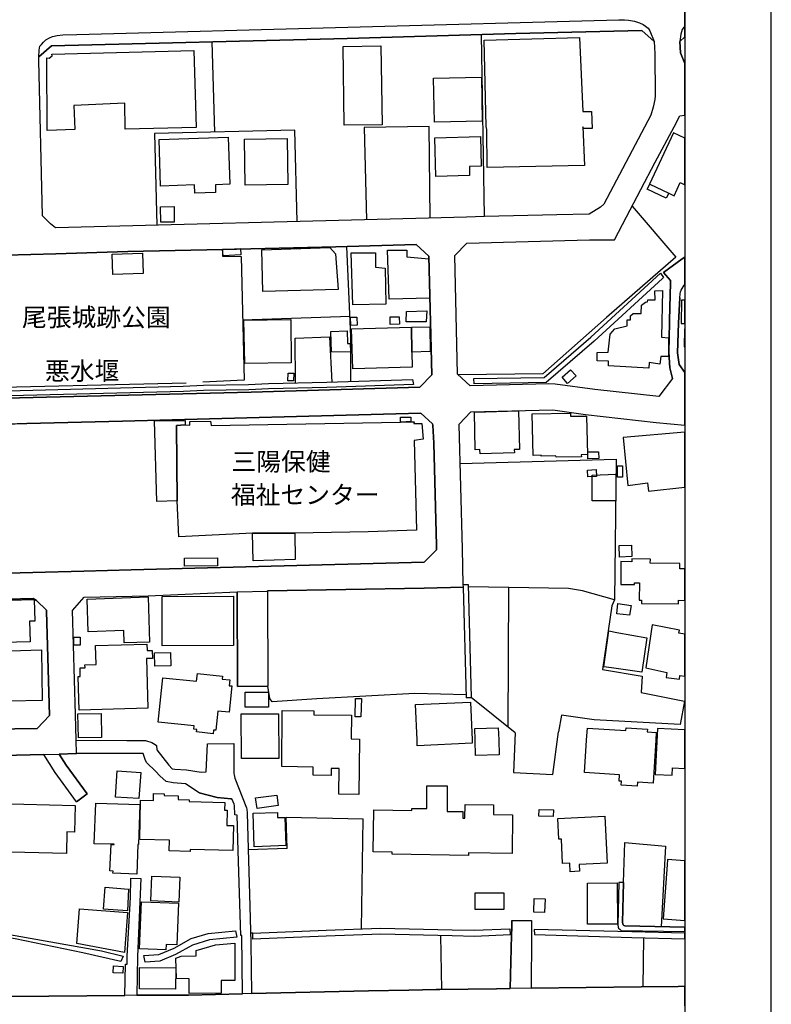
# Model space of a CAD drawing. Extents: x -10 to 410, y -24 to 273.
# Drawn here: x 323 to 410, y 95 to 208 of the extents above; entities that cross this region are included whole.
import ezdxf

# ---------------------------------------------------------------- set-up
doc = ezdxf.new("R2010")
doc.units = 0
for name, color, linetype in [('01_CYUKI_PNT', 2, 'Continuous'), ('05_DM_LINE', 7, 'Continuous'), ('06_HOUSE_POLY', 160, 'Continuous'), ('07_HODO_POLY', 1, 'Continuous'), ('08_ROAD_LINE', 3, 'Continuous'), ('09_ROAD_POLY', 5, 'Continuous'), ('13_KASEN_POLY', 253, 'Continuous'), ('印刷レイアウト', 1, 'Continuous'), ('印刷用フレーム', 1, 'Continuous'), ('背景', 3, 'Continuous')]:
    doc.layers.add(name, color=color, linetype=linetype)
doc.styles.add('STD', font='txt')

msp = doc.modelspace()

# ---------------------------------------------------------------- linework, layer by layer
at = {"layer": '05_DM_LINE', "color": 253}
for p, q in [((345.342917, 195.4084), (345.027346, 205.838082)), ((362.578385, 195.951347), (362.862261, 185.287226)), ((360.96298, 174.111509), (348.54789, 173.681733)), ((323.592996, 161.732591), (334.657265, 162.025597)), ((379.302946, 142.795074), (374.612448, 142.873277)), ((379.227843, 126.646705), (379.302946, 142.795074)), ((380.042952, 125.982663), (374.977629, 130.095935)), ((385.397664, 128.041108), (385.043164, 126.115299)), ((380.042952, 125.982663), (379.852783, 121.419979)), ((362.293132, 103.353554), (362.467798, 116.056654)), ((353.687627, 112.630851), (349.187644, 112.466865)), ((392.562774, 108.701375), (392.74812, 113.345709)), ((349.713021, 102.845747), (349.462907, 102.845747)), ((371.562505, 96.337961), (371.472933, 102.57634)), ((394.887869, 102.322437), (394.817589, 96.646642))]:
    msp.add_line(p, q, dxfattribs=at)
for points in [[(384.867464, 185.8536), (376.512763, 185.646549), (376.173077, 206.681786)], [(396.10261, 205.861509), (396.177713, 204.498112), (396.25316, 199.58799), (396.20803, 199.158386), (396.007869, 198.283332)], [(370.217885, 185.482563), (370.102818, 196.072442), (362.578385, 195.951347)], [(354.833122, 185.080176), (354.597822, 195.630953), (338.352818, 195.23649), (338.632905, 184.662286)], [(393.578388, 186.865424), (398.617185, 180.955191), (390.628008, 173.970776), (383.248269, 167.478666), (373.498305, 167.345858)], [(361.043251, 166.603612), (361.067367, 171.787275), (360.5978, 182.185607)], [(342.008065, 166.416199), (315.802946, 165.771621), (314.937538, 165.861538), (314.587861, 179.560788), (315.987603, 181.056821), (321.177984, 181.193419), (326.967811, 181.357578), (335.277382, 181.60373), (346.203158, 181.84592), (346.237609, 181.060783), (348.362543, 181.052859), (348.7229, 166.763809), (343.957989, 166.513867)], [(354.668102, 166.427912), (354.617459, 171.587976), (358.592754, 171.748173), (358.857682, 166.525581)], [(335.663232, 144.818551), (330.177951, 144.670067), (324.297862, 144.513832), (316.932593, 144.322457), (315.462915, 145.685681), (315.427775, 145.802814), (315.123229, 157.431734), (315.112549, 160.115464), (316.477496, 161.541216), (319.572569, 161.627171)], [(373.682617, 157.123226), (391.742497, 157.631033), (391.538203, 141.365359)], [(391.682897, 152.818579), (388.962994, 152.795152), (388.947491, 155.752078), (391.72286, 155.888848)], [(391.538203, 141.365359), (387.833002, 142.408362), (386.208295, 142.685692), (379.302946, 142.795074)], [(391.538203, 141.365359), (391.227799, 140.662215), (390.163265, 133.326401), (394.727672, 132.53334), (394.628109, 130.646634), (399.637967, 129.638771)], [(374.402642, 130.408405), (368.462953, 130.53329), (357.11722, 129.935738), (351.95819, 129.576242), (351.703252, 129.947451), (351.447282, 131.377166)], [(399.637967, 129.638771), (399.128092, 126.951252), (389.182791, 127.490409), (385.397664, 128.041108)], [(379.852783, 121.419979), (384.423047, 121.197426), (385.043164, 126.115299)], [(353.687627, 112.630851), (353.588064, 116.256125), (362.467798, 116.056654)], [(392.74812, 113.345709), (397.447575, 112.908526), (396.932878, 103.595744)]]:
    msp.add_lwpolyline(points, dxfattribs=at)
at = {"layer": '06_HOUSE_POLY', "color": 255}
for points in [[(376.829367, 191.306841), (376.7646, 195.716908), (376.70431, 196.072442), (376.484513, 206.048922), (387.484359, 206.349851), (387.85953, 197.798952), (388.894781, 197.787238), (388.939567, 195.841965), (387.969773, 195.814577), (387.864353, 196.029378), (388.069336, 191.556783), (376.829367, 191.306841)], [(325.949441, 195.595813), (325.924981, 204.002018), (326.179918, 203.947413), (326.514781, 204.209068), (326.494111, 204.404405), (342.918948, 204.849856), (343.179742, 195.939634), (334.984549, 195.740335), (334.929772, 198.752037), (329.029357, 198.474707), (329.1396, 195.709157), (325.949441, 195.595813)], [(360.289119, 196.201289), (360.164062, 205.298924), (364.539334, 205.365415), (364.664046, 196.259855), (360.289119, 196.201289)], [(370.724658, 196.560612), (370.614415, 201.650568), (376.144482, 201.76374), (376.249213, 196.673956), (370.724658, 196.560612)], [(343.029536, 188.353706), (342.999219, 189.306791), (339.069398, 189.181734), (338.894732, 194.549021), (346.894588, 194.810676), (347.069599, 189.388784), (345.399417, 189.33418), (345.429734, 188.435699), (343.029536, 188.353706)], [(348.844857, 189.279403), (348.769754, 194.599836), (353.694518, 194.674078), (353.774444, 189.357606), (348.844857, 189.279403)], [(370.878998, 190.298979), (370.753942, 194.756071), (376.034239, 194.900593), (376.128979, 191.467038), (374.759899, 191.431726), (374.789182, 190.412322), (370.878998, 190.298979)], [(395.584123, 189.400498), (395.604449, 189.388784), (397.800008, 188.361457), (398.429772, 188.064662), (399.134983, 189.572408), (399.647268, 189.328668), (399.647268, 194.717141), (398.359492, 195.322445)], [(395.604449, 189.388784), (397.800008, 188.361457), (397.5244, 187.775618), (395.329186, 188.806736), (395.604449, 189.388784)], [(339.079389, 184.990431), (339.054929, 186.775507), (340.619347, 186.795144), (340.639673, 185.009896), (339.079389, 184.990431)], [(350.885042, 177.006078), (350.759985, 181.822493), (358.628928, 182.072435), (359.284185, 181.36154), (359.599756, 177.236555), (350.885042, 177.006078)], [(333.554834, 178.970816), (333.484554, 181.306763), (336.9641, 181.412183), (337.03438, 179.076408), (333.554834, 178.970816)], [(346.279294, 181.107636), (346.239331, 181.84971), (348.309833, 181.967015), (348.349797, 181.220808), (346.279294, 181.107636)], [(361.289231, 175.447344), (361.07908, 181.46696), (363.89958, 181.470921), (363.919217, 179.791093), (365.01958, 179.689635), (365.089171, 175.537261), (361.289231, 175.447344)], [(365.469854, 176.099845), (365.298977, 181.759965), (367.529332, 181.763755), (367.539323, 180.990331), (370.059755, 180.763816), (370.179644, 176.205265), (365.469854, 176.099845)], [(395.514876, 168.119282), (390.844705, 168.412287), (390.834025, 168.931807), (389.519721, 168.966947), (389.549004, 169.935708), (390.804742, 169.970848), (391.019716, 172.060643), (391.559562, 172.666119), (392.979631, 173.021653), (392.989277, 173.732548), (393.378917, 173.73651), (393.369271, 174.170075), (393.704134, 174.435692), (394.629142, 174.447405), (394.659459, 175.416166), (395.134882, 175.763776), (395.344689, 175.791165), (395.394642, 176.041106), (396.234557, 176.037317), (396.20424, 177.076358), (397.074471, 177.095822), (396.963883, 171.697358), (397.769691, 171.638791), (397.759012, 169.486468), (396.874311, 169.474755), (396.789217, 168.5997), (395.54416, 168.80675), (395.514876, 168.119282)], [(399.229723, 173.298983), (399.647268, 173.302945), (399.647268, 175.988224), (399.264863, 175.98254)], [(365.604557, 173.197352), (365.584231, 174.04898), (366.649455, 174.080158), (366.669092, 173.220779), (365.604557, 173.197352)], [(369.754175, 173.506033), (367.469732, 173.506033), (367.474555, 174.666169), (369.834101, 174.763837), (369.754175, 173.506033)], [(348.804894, 168.662229), (348.689483, 173.67002), (354.128944, 173.755975), (354.159261, 168.752146), (348.804894, 168.662229)], [(361.039117, 173.064544), (361.014657, 174.01384), (361.739505, 174.041229), (361.769477, 173.084181), (361.039117, 173.064544)], [(358.804972, 169.982562), (358.759842, 172.388789), (360.649476, 172.431852), (360.684616, 170.982501), (360.994331, 170.986462), (361.014657, 170.025453), (358.804972, 169.982562)], [(368.069523, 172.881093), (368.1243, 170.002026), (368.15944, 168.256052), (361.284408, 168.056753), (361.13489, 172.697469), (368.069523, 172.881093)], [(368.1243, 170.002026), (368.069523, 172.881093), (370.184812, 172.920022), (370.239244, 170.041128), (368.1243, 170.002026)], [(399.574232, 170.595789), (399.647268, 170.594066), (399.647268, 172.665602), (399.629009, 172.666119)], [(354.444515, 166.654427), (353.784435, 166.66614), (353.794081, 167.572373), (354.454161, 167.564621), (354.444515, 166.654427)], [(386.119412, 166.381059), (385.489304, 167.095916), (386.459098, 167.951333), (387.088862, 167.236476), (386.119412, 166.381059)], [(376.024593, 158.252184), (375.968783, 158.724851), (375.418945, 158.705214), (375.35969, 163.060676), (380.43466, 163.185733), (380.544214, 158.744316), (379.949246, 158.732602), (379.959237, 158.361393), (376.024593, 158.252184)], [(384.774447, 157.841873), (384.769623, 158.013783), (383.049143, 157.970892), (383.049143, 158.080273), (382.114488, 158.060636), (382.014925, 162.841912), (386.434638, 162.931829), (386.439461, 162.599722), (388.279487, 162.584047), (388.399376, 158.150553), (387.699333, 158.134878), (387.704156, 157.89665), (384.774447, 157.841873)], [(340.979704, 152.806866), (338.639795, 152.732624), (338.344895, 162.03731), (341.914014, 162.099839), (341.924004, 161.580146), (340.909424, 161.502115), (340.979704, 152.806866)], [(366.809652, 161.912253), (367.442516, 161.923966), (368.378893, 161.939642), (368.33893, 161.72484), (369.279441, 161.732591), (369.434814, 159.920127), (368.39474, 159.775605), (368.639686, 149.416203), (363.074479, 149.209153), (354.584041, 149.076344), (349.674091, 149.076344), (341.174007, 148.65053), (340.979704, 152.806866), (340.909424, 161.502115), (341.924004, 161.580146), (342.439735, 161.545006), (342.434568, 161.974782), (344.844756, 161.994246), (344.89471, 161.521579), (366.809652, 161.912253)], [(366.809652, 161.912253), (366.804829, 162.466914), (367.99442, 162.486551), (368.004066, 161.93568), (367.442516, 161.923966), (366.809652, 161.912253)], [(393.08884, 154.591942), (395.344, 154.884947), (395.449419, 153.939613), (399.647268, 154.370422), (399.647268, 160.755218), (392.548994, 160.127177)], [(388.439684, 157.65446), (388.439684, 158.459062), (389.694387, 158.45131), (389.724704, 157.697351), (388.439684, 157.65446)], [(388.458976, 155.560703), (388.419013, 156.365305), (389.423947, 156.41612), (389.463911, 155.611518), (388.458976, 155.560703)], [(391.883746, 155.525563), (391.874099, 156.841934), (392.4639, 156.845896), (392.468723, 155.529525), (391.883746, 155.525563)], [(354.584041, 149.076344), (354.624004, 146.013826), (349.758841, 145.88877), (349.674091, 149.076344), (354.584041, 149.076344)], [(392.114567, 146.306832), (392.05979, 147.630954), (393.494328, 147.689521), (393.543937, 146.361437), (392.114567, 146.306832)], [(341.824441, 145.263829), (341.81445, 146.19745), (345.624037, 146.23259), (345.634028, 145.298969), (341.824441, 145.263829)], [(399.099843, 145.556835), (395.67404, 145.611439), (395.68472, 146.076355), (393.549105, 146.111495), (393.543937, 145.759923), (392.264773, 145.779388), (392.24927, 143.130971), (393.864331, 143.127181), (393.864331, 143.330269), (394.409345, 143.330269), (394.389708, 141.310754), (394.649468, 141.310754), (394.649468, 140.931794), (398.944469, 140.904405), (398.944469, 141.310754), (399.647268, 141.300764), (399.647268, 144.946191), (399.088818, 144.955149)], [(319.213935, 136.404422), (319.173972, 137.98262), (318.793978, 137.970907), (312.92388, 137.814671), (312.833963, 141.099742), (324.45427, 141.404461), (324.519727, 138.912279), (323.914079, 138.896604), (323.979536, 136.529479), (319.213935, 136.404422)], [(334.854669, 136.384957), (334.803681, 137.806748), (330.689548, 137.666188), (330.564491, 141.459066), (337.619358, 141.697466), (337.794024, 136.482625), (334.854669, 136.384957)], [(339.244409, 136.056812), (339.234418, 141.756033), (347.479565, 141.77946), (347.494379, 136.076276), (339.244409, 136.056812)], [(393.284177, 139.599748), (391.809676, 139.755983), (391.934733, 140.947469), (393.479514, 140.720782), (393.284177, 139.599748)], [(394.684608, 132.994294), (391.199205, 133.502101), (390.303825, 133.634909), (390.894659, 137.77557), (391.794173, 137.607621), (395.284399, 136.990432), (394.684608, 132.994294)], [(399.034386, 137.865314), (395.904517, 138.459077), (395.164166, 133.502101), (397.584001, 132.986542), (397.504074, 132.384856), (399.034386, 132.205195), (399.093986, 132.63497), (399.647268, 132.560556), (399.647268, 137.380417), (398.974786, 137.521666)], [(329.03418, 136.127091), (329.024533, 137.045037), (329.769708, 137.048999), (329.779354, 136.134843), (329.03418, 136.127091)], [(319.699349, 127.787204), (316.88884, 130.396692), (319.209112, 132.814632), (319.178795, 135.384846), (325.284193, 135.595858), (325.369287, 129.736439), (321.553844, 129.673911), (319.699349, 127.787204)], [(329.644651, 128.63108), (329.534408, 132.494238), (329.784177, 132.502162), (329.759028, 133.509852), (330.329191, 133.525528), (330.324368, 133.869348), (331.599742, 133.896564), (331.549099, 136.0842), (337.484654, 136.22476), (337.503947, 135.494227), (338.099604, 135.513864), (338.124064, 134.595919), (337.428844, 134.576282), (337.589041, 128.849672), (329.644651, 128.63108)], [(338.399672, 133.716903), (338.369355, 135.259961), (340.19939, 135.291139), (340.229706, 133.752043), (338.399672, 133.716903)], [(345.15447, 125.900498), (343.229696, 126.095835), (343.258979, 126.384878), (342.918948, 126.420018), (342.959256, 126.791227), (338.789312, 127.220831), (339.319512, 132.35764), (343.224873, 131.955253), (343.319613, 132.861485), (346.213837, 132.560729), (346.178697, 132.216908), (347.074422, 132.11924), (347.004142, 131.447446), (347.294219, 131.420058), (346.979682, 128.369253), (345.689494, 128.502062), (345.46384, 126.295133), (345.199257, 126.326312), (345.15447, 125.900498)], [(351.548912, 128.959226), (348.834177, 128.959226), (348.834177, 130.681774), (351.548912, 130.681774), (351.548912, 128.959226)], [(362.224919, 127.841981), (361.544168, 127.857484), (361.599634, 129.966916), (362.279351, 129.951413), (362.224919, 127.841981)], [(361.984451, 118.885078), (359.673825, 118.912294), (359.708965, 121.869219), (358.774655, 121.880933), (358.769488, 121.064445), (356.694507, 121.092006), (356.704153, 122.044919), (353.06441, 122.091772), (353.134001, 128.584055), (356.76961, 128.545125), (356.763753, 128.072458), (361.13868, 128.021643), (361.109397, 125.287271), (362.053697, 125.275557), (361.984451, 118.885078)], [(368.73925, 124.513847), (368.709277, 125.162214), (368.709277, 125.181851), (368.519797, 129.259983), (374.879099, 129.549026), (375.074436, 125.181851), (375.079259, 125.162214), (375.093728, 124.806852), (368.73925, 124.513847)], [(329.564724, 125.412328), (329.504091, 128.189591), (332.178863, 128.244368), (332.234673, 125.466933), (329.564724, 125.412328)], [(348.409397, 123.021604), (348.37908, 128.18184), (352.704053, 128.205267), (352.73437, 123.04882), (348.409397, 123.021604)], [(375.479579, 123.380927), (375.428936, 125.162214), (375.428936, 125.181851), (375.388628, 126.513897), (378.084071, 126.59589), (378.144705, 125.181851), (378.144705, 125.162214), (378.209128, 123.470844), (375.479579, 123.380927)], [(394.159231, 119.842125), (392.314727, 119.966838), (392.34401, 120.416078), (392.079427, 120.431925), (392.124213, 121.150572), (388.064513, 121.416189), (388.309804, 125.162214), (388.309804, 125.181851), (388.399376, 126.549037), (392.843894, 126.259993), (392.86422, 126.584177), (395.334009, 126.420018), (395.309549, 126.11151), (396.359614, 126.04502), (396.303803, 125.181851), (396.303803, 125.162214), (395.989266, 120.185601), (394.189548, 120.306868), (394.159231, 119.842125)], [(396.249026, 121.201215), (398.208941, 121.107509), (398.249249, 121.951213), (399.647268, 121.881966), (399.647268, 126.327001), (396.513954, 126.482547)], [(336.548966, 118.396563), (333.848701, 118.583976), (334.05954, 121.61945), (336.76394, 121.424113), (336.548966, 118.396563)], [(374.638976, 111.826421), (365.814708, 111.986618), (365.819531, 112.197458), (363.633963, 112.236388), (363.713889, 117.111542), (368.109486, 117.037128), (368.114309, 117.255892), (369.824455, 117.244179), (369.834101, 119.888978), (372.194336, 119.877265), (372.178833, 116.912416), (373.989231, 116.900703), (373.984408, 116.134858), (374.248991, 116.134858), (374.254159, 117.705132), (377.559728, 117.689629), (377.553871, 116.548958), (379.73944, 116.541035), (379.718769, 112.056898), (374.644488, 112.138892), (374.638976, 111.826421)], [(342.494168, 112.291165), (340.074333, 112.349731), (340.10465, 113.592033), (336.649563, 113.674026), (336.758773, 118.20915), (338.229484, 118.17022), (338.249121, 118.986363), (339.479709, 118.955358), (339.473853, 118.755887), (341.088913, 118.720747), (341.079267, 118.299067), (342.364288, 118.271506), (342.359465, 118.060666), (346.484622, 117.955246), (346.459128, 117.056765), (346.774699, 117.048842), (346.739214, 115.306657), (347.479565, 115.287364), (347.418932, 112.404508), (342.498991, 112.525431), (342.494168, 112.291165)], [(350.209115, 117.271739), (350.044095, 118.470977), (352.489423, 118.79895), (352.64962, 117.595923), (350.209115, 117.271739)], [(328.178762, 112.041051), (320.119306, 112.244312), (320.258832, 117.822266), (329.194377, 117.595923), (329.11445, 114.537367), (328.239396, 114.55666), (328.178762, 112.041051)], [(336.30402, 109.666002), (333.558624, 109.779346), (333.569303, 110.021536), (333.1993, 110.041173), (333.36432, 113.111442), (333.699528, 113.091805), (333.699528, 113.138658), (331.404405, 113.181722), (331.584239, 117.888756), (336.674023, 117.701343), (336.50418, 113.091805), (336.449403, 113.091805), (336.30402, 109.666002)], [(349.888721, 112.810685), (349.779511, 116.709155), (352.584163, 116.810786), (352.564526, 116.232699), (353.434757, 116.216851), (353.54879, 112.994309), (352.704053, 112.931953), (349.888721, 112.810685)], [(384.43476, 116.314692), (382.794206, 116.377048), (382.824523, 117.138759), (384.464044, 117.083982), (384.43476, 116.314692)], [(386.409489, 109.947466), (386.359535, 110.951367), (385.534435, 110.912438), (385.394564, 113.724669), (385.114478, 113.709166), (384.999067, 116.099718), (390.424059, 116.365335), (390.689676, 110.939654), (387.454042, 110.787381), (387.49435, 110.002243), (386.409489, 109.947466)], [(397.614317, 110.75603), (397.629131, 110.75603), (397.15922, 104.510072), (399.647268, 104.32197), (399.647268, 111.220429), (397.664271, 111.369257)], [(341.18951, 106.451383), (337.954221, 106.572306), (338.064464, 109.43587), (341.299064, 109.310813), (341.18951, 106.451383)], [(335.234663, 105.416132), (332.47962, 105.611469), (332.654286, 108.150505), (335.359375, 107.951378), (335.234663, 105.416132)], [(388.399376, 103.877208), (388.394553, 108.646598), (391.834136, 108.650388), (391.864453, 103.880998), (388.399376, 103.877208)], [(378.729682, 105.591832), (375.418945, 105.591832), (375.418945, 107.505927), (378.734505, 107.505927), (378.729682, 105.591832)], [(339.674013, 100.919938), (336.628893, 101.041206), (336.843867, 106.482734), (341.138867, 106.310824), (340.944564, 101.502159), (339.699506, 101.556936), (339.674013, 100.919938)], [(383.459109, 105.244222), (382.194415, 105.287286), (382.244368, 106.85756), (383.509063, 106.814497), (383.459109, 105.244222)], [(334.904278, 100.615392), (329.399704, 101.67407), (329.689437, 105.654533), (335.223638, 105.255935), (334.904278, 100.615392)], [(342.379102, 95.896644), (342.374278, 97.56476), (340.888753, 97.615403), (340.808827, 99.967025), (341.454093, 100.205081), (343.173885, 100.232642), (343.164239, 100.834155), (345.419054, 101.494236), (347.659399, 101.689572), (347.664223, 97.396639), (346.069488, 97.365289), (346.064665, 95.923861), (342.379102, 95.896644)], [(334.708941, 98.232419), (333.56448, 98.287196), (333.604443, 99.064754), (334.749249, 99.006188), (334.708941, 98.232419)], [(340.794013, 96.381025), (336.614423, 96.435802), (336.643707, 98.88871), (340.829153, 98.841857), (340.794013, 96.381025)]]:
    msp.add_lwpolyline(points, close=True, dxfattribs=at)
at = {"layer": '07_HODO_POLY', "color": 253}
for points in [[(395.442529, 207.400605), (395.627875, 207.115351), (396.10261, 205.861509), (394.703212, 207.162204), (380.147683, 206.795129), (360.63294, 206.232545), (326.453114, 205.361453), (325.003073, 204.10761), (325.032357, 204.873283), (325.05785, 205.095836), (325.123307, 205.326313), (325.29315, 205.545076), (325.517771, 205.795018), (325.817494, 206.056845), (326.212991, 206.302825), (326.572314, 206.466984), (327.123185, 206.580328), (327.772586, 206.650608), (329.392814, 206.677824), (392.022583, 208.396582), (392.687486, 208.377117), (393.157397, 208.330264), (393.847795, 208.21692), (394.423126, 208.04501), (394.867198, 207.838132), (395.123169, 207.666222), (395.442529, 207.400605)], [(399.362359, 207.271586), (399.27761, 207.013893), (399.203196, 206.720888), (399.088129, 205.877184), (399.647268, 206.420648), (399.647268, 207.583712), (399.522556, 207.466923)]]:
    msp.add_lwpolyline(points, close=True, dxfattribs=at)
at = {"layer": '08_ROAD_LINE', "color": 253}
for p, q in [((384.867464, 185.8536), (376.512763, 185.646549)), ((399.027496, 168.572484), (399.647268, 167.649543)), ((323.592996, 161.732591), (319.572569, 161.627171)), ((334.657265, 162.025597), (323.592996, 161.732591)), ((335.663232, 144.818551), (369.527488, 145.71307)), ((347.907446, 142.302942), (347.947409, 131.361491)), ((351.407319, 142.388897), (351.447282, 131.377166)), ((374.413322, 130.060623), (374.097751, 142.810749)), ((347.947409, 131.361491), (351.447282, 131.377166)), ((374.413322, 130.060623), (374.977629, 130.095935)), ((344.477509, 124.740362), (347.538132, 124.771712)), ((329.322534, 123.603825), (327.332992, 123.552837)), ((329.34286, 118.03345), (330.578271, 118.943644)), ((335.623269, 109.217106), (336.782199, 109.169908)), ((392.562774, 108.701375), (392.022583, 108.705165)), ((379.652623, 104.318525), (381.947401, 104.303022)), ((336.322279, 95.697518), (342.288151, 95.705097))]:
    msp.add_line(p, q, dxfattribs=at)
for points in [[(360.63294, 206.232545), (380.147683, 206.795129), (394.703212, 207.162204), (396.10261, 205.861509)], [(325.003073, 204.10761), (326.453114, 205.361453), (360.63294, 206.232545)], [(399.647268, 206.420648), (399.088129, 205.877184), (399.177702, 204.576316), (399.647268, 203.322645)], [(396.10261, 205.861509), (396.177713, 204.498112), (396.25316, 199.58799), (396.20803, 199.158386), (396.007869, 198.283332)], [(325.423031, 185.736466), (324.99825, 203.681797), (325.003073, 204.10761)], [(396.007869, 198.283332), (395.748109, 197.381061), (390.302791, 187.076264), (389.922797, 186.752081), (388.617451, 185.943517), (384.867464, 185.8536)], [(398.222721, 166.931757), (396.677941, 164.845924), (389.262717, 165.666201), (384.692453, 166.28718), (383.937633, 166.31853), (374.842925, 166.088053), (373.402531, 167.431813), (373.092817, 181.142776), (374.482568, 182.591956), (388.652591, 182.943528), (391.543026, 182.978668), (392.927954, 185.623123), (396.23249, 191.935744), (398.418058, 196.013875), (399.083306, 197.291144), (399.647268, 197.366075)], [(376.512763, 185.646549), (374.413322, 185.591945), (368.557693, 185.43571), (326.913379, 184.357567), (326.352517, 184.806807), (325.423031, 185.736466)], [(370.402542, 167.380998), (370.088005, 181.087999), (368.61247, 182.43572), (359.307612, 182.146677), (346.203158, 181.84592)], [(346.203158, 181.84592), (335.277382, 181.60373), (326.967811, 181.357578), (321.177984, 181.193419), (315.987603, 181.056821), (314.587861, 179.560788), (314.937538, 165.861538)], [(397.937467, 175.396701), (397.977775, 176.318437), (398.008092, 178.263882), (397.197461, 179.177866), (399.352713, 180.756064), (399.647268, 180.976895)], [(399.083306, 176.248157), (399.123269, 176.713072), (399.177702, 176.947339), (399.253149, 177.130962), (399.337899, 177.32251), (399.453309, 177.517674), (399.57251, 177.716973), (399.647268, 177.819982)], [(398.222721, 166.931757), (397.937467, 168.162345), (397.802764, 169.998237), (397.907495, 173.380976), (397.937467, 175.396701)], [(399.083306, 176.248157), (398.917942, 173.330161), (398.833192, 169.896606), (399.027496, 168.572484)], [(314.937538, 165.861538), (316.397569, 164.541206), (349.517684, 165.373196), (369.032427, 165.955245), (370.402542, 167.380998)], [(309.293094, 126.263783), (324.782243, 126.486509), (326.222637, 128.002178), (325.867448, 140.068453), (325.86228, 140.15837), (324.722643, 141.275614), (324.347816, 141.513843), (316.93776, 141.310754), (312.557666, 141.170022), (312.41814, 145.670006), (312.107392, 160.017795), (311.98268, 163.185733), (311.937549, 165.568533)], [(369.527488, 145.71307), (370.947211, 147.138822), (370.947211, 147.662305), (370.657479, 159.451249), (370.552748, 161.55293), (370.477645, 161.69349), (369.133024, 162.951294), (334.657265, 162.025597)], [(374.027471, 143.142684), (373.953402, 147.252166), (373.562728, 161.58807), (373.583054, 161.65835), (374.918028, 163.092026), (384.397553, 163.302866), (388.18268, 162.76767), (396.3479, 161.861438), (399.647268, 161.533809)], [(319.572569, 161.627171), (316.477496, 161.541216), (315.112549, 160.115464), (315.123229, 157.431734), (315.427775, 145.802814), (315.462915, 145.685681), (316.932593, 144.322457), (324.297862, 144.513832), (330.177951, 144.670067), (335.663232, 144.818551)], [(329.312543, 125.170138), (329.217803, 128.107598), (328.867437, 140.115306), (330.227561, 141.670078), (337.612467, 141.830275), (347.907446, 142.302942)], [(374.097751, 142.810749), (369.547814, 142.713081), (351.407319, 142.388897)], [(374.027471, 143.142684), (374.602802, 143.146646), (374.977629, 130.095935)], [(329.312543, 125.170138), (335.177818, 125.131036), (336.998207, 125.115361), (337.32239, 125.123112), (338.062741, 124.888845), (338.453415, 124.670082), (338.583295, 124.521598), (338.617402, 124.045142), (340.027479, 122.275396), (340.407473, 121.845793), (340.727523, 121.783436), (342.043205, 121.705233), (343.757829, 121.451329)], [(343.757829, 121.451329), (344.328337, 121.501972), (344.477509, 124.740362)], [(347.538132, 124.771712), (347.542955, 121.283209), (347.557769, 121.127146), (347.647686, 120.751975), (348.998164, 117.337885), (349.038127, 117.181822), (349.072233, 116.717079), (349.222784, 111.228697), (349.328204, 107.365367), (349.498047, 101.728502), (349.572461, 95.861504)], [(325.552911, 123.505984), (309.682734, 123.091884), (308.282303, 121.767589), (308.277479, 121.685596), (308.57238, 105.662112)], [(329.34286, 118.03345), (326.867215, 121.396552), (325.552911, 123.505984)], [(330.578271, 118.943644), (328.137766, 122.263683), (327.332992, 123.552837)], [(343.53252, 119.072491), (341.958111, 120.123245), (340.53253, 120.232454), (339.708119, 120.392651), (338.987405, 121.013802), (338.507848, 121.533322), (337.422987, 122.587866), (337.282427, 122.916184), (337.13291, 123.365424), (337.042993, 123.607614), (335.172995, 123.615538), (329.322534, 123.603825)], [(343.53252, 119.072491), (345.623003, 118.52541), (347.237375, 118.38106), (347.337972, 118.306646)], [(348.54789, 95.838078), (348.46314, 102.58013), (348.342906, 102.58013), (348.027336, 112.357655), (347.913303, 116.498315), (347.657332, 116.517608), (347.602555, 117.587999), (347.562592, 117.748196), (347.472675, 118.025526), (347.337972, 118.306646)], [(334.918058, 95.650665), (334.992472, 99.287307), (335.192632, 99.283518), (335.217782, 100.193368), (335.597776, 106.955401), (335.623269, 109.217106)], [(336.782199, 109.169908), (336.382913, 100.142725), (336.322279, 95.697518)], [(392.022583, 108.705165), (391.902349, 103.806928), (391.942657, 103.560604), (392.002946, 103.443471), (392.187603, 103.263981), (392.262706, 103.185777), (392.297846, 103.16993), (399.647268, 103.036949)], [(392.562774, 108.701375), (392.45322, 104.076335), (392.498351, 103.912348), (392.54796, 103.810718), (392.627886, 103.720801), (392.71298, 103.693585), (399.647268, 103.537866)], [(308.583059, 104.498359), (308.68779, 97.416276), (308.703293, 97.169952), (310.1523, 95.791225), (316.227726, 95.669957), (321.757794, 95.541111), (334.918058, 95.650665)], [(379.652623, 104.318525), (379.663303, 103.471031), (379.642632, 102.60769), (379.463143, 96.443381)], [(381.947401, 104.303022), (381.932932, 102.57255), (381.892624, 96.478521)], [(381.892624, 96.478521), (394.617429, 96.646642), (398.887969, 96.681782), (399.647268, 96.713132)], [(342.288151, 95.705097), (348.527563, 95.838078), (348.54789, 95.838078)], [(349.572461, 95.861504), (363.083092, 96.181898), (367.767733, 96.267681), (370.918273, 96.326248), (371.347876, 96.337961), (377.887701, 96.419954), (379.463143, 96.443381)]]:
    msp.add_lwpolyline(points, dxfattribs=at)
at = {"layer": '09_ROAD_POLY', "color": 7}
for points in [[(309.682734, 123.091884), (325.552911, 123.505984), (325.553944, 123.505984), (327.332992, 123.549048), (327.332992, 123.552837), (329.322534, 123.603825), (329.324257, 123.603825), (329.31461, 125.170138), (329.312543, 125.170138), (329.217803, 128.107598), (328.867437, 140.115306), (330.227561, 141.670078), (337.612467, 141.830275), (347.907446, 142.302942), (347.907446, 142.29898), (351.407319, 142.384935), (351.407319, 142.388897), (369.547814, 142.713081), (374.097751, 142.810749), (374.027471, 143.142684), (373.953402, 147.252166), (373.562728, 161.58807), (373.583054, 161.65835), (374.918028, 163.092026), (384.397553, 163.302866), (388.18268, 162.76767), (396.3479, 161.861438), (399.647268, 161.533809), (399.647268, 167.649543), (399.027496, 168.572484), (398.833192, 169.896606), (398.917942, 173.330161), (399.083306, 176.248157), (399.123269, 176.713072), (399.177702, 176.947339), (399.253149, 177.130962), (399.337899, 177.32251), (399.453309, 177.517674), (399.57251, 177.716973), (399.647268, 177.819982), (399.647268, 180.976895), (399.352713, 180.756064), (397.197461, 179.177866), (398.008092, 178.263882), (397.977775, 176.318437), (397.937467, 175.396701), (397.907495, 173.380976), (397.802764, 169.998237), (397.937467, 168.162345), (398.222721, 166.931757), (396.677941, 164.845924), (389.262717, 165.666201), (384.692453, 166.28718), (383.937633, 166.31853), (374.842925, 166.088053), (373.402531, 167.431813), (373.092817, 181.142776), (374.482568, 182.591956), (388.652591, 182.943528), (391.543026, 182.978668), (392.927954, 185.623123), (396.23249, 191.935744), (398.418058, 196.013875), (399.083306, 197.291144), (399.647268, 197.366075), (399.647268, 203.322645), (399.177702, 204.576316), (399.088129, 205.877184), (399.647268, 206.420648), (399.647268, 213.837938)], [(316.93776, 141.310754), (324.347816, 141.513843), (324.722643, 141.275614), (325.86228, 140.15837), (325.867448, 140.068453), (326.222637, 128.002178), (324.782243, 126.486509), (309.293094, 126.263783)], [(399.647268, 94.464174), (399.647268, 96.713132), (398.887969, 96.681782), (394.617429, 96.646642), (381.892624, 96.478521), (379.463143, 96.443381), (377.887701, 96.419954), (371.347876, 96.337961), (370.918273, 96.326248), (367.767733, 96.267681), (363.083092, 96.181898), (349.572461, 95.861504), (348.54789, 95.838078), (348.527563, 95.838078), (342.288151, 95.705097), (336.322279, 95.697518), (334.918058, 95.650665), (321.757794, 95.541111)]]:
    msp.add_lwpolyline(points, dxfattribs=at)
for points in [[(396.177713, 204.498112), (396.25316, 199.58799), (396.20803, 199.158386), (396.007869, 198.283332), (395.748109, 197.381061), (390.302791, 187.076264), (389.922797, 186.752081), (388.617451, 185.943517), (384.867464, 185.8536), (376.512763, 185.646549), (374.413322, 185.591945), (368.557693, 185.43571), (326.913379, 184.357567), (326.352517, 184.806807), (325.423031, 185.736466), (324.99825, 203.681797), (325.003073, 204.10761), (326.453114, 205.361453), (360.63294, 206.232545), (380.147683, 206.795129), (394.703212, 207.162204), (396.10261, 205.861509)], [(314.587861, 179.560788), (315.987603, 181.056821), (321.177984, 181.193419), (326.967811, 181.357578), (335.277382, 181.60373), (346.203158, 181.84592), (359.307612, 182.146677), (368.61247, 182.43572), (370.088005, 181.087999), (370.402542, 167.380998), (369.032427, 165.955245), (349.517684, 165.373196), (316.397569, 164.541206), (314.937538, 165.861538)], [(370.947211, 147.138822), (369.527488, 145.71307), (335.663232, 144.818551), (330.177951, 144.670067), (324.297862, 144.513832), (316.932593, 144.322457), (315.462915, 145.685681), (315.427775, 145.802814), (315.123229, 157.431734), (315.112549, 160.115464), (316.477496, 161.541216), (319.572569, 161.627171), (323.592996, 161.732591), (334.657265, 162.025597), (369.133024, 162.951294), (370.477645, 161.69349), (370.552748, 161.55293), (370.657479, 159.451249), (370.947211, 147.662305)], [(347.907446, 142.29898), (351.407319, 142.384935), (351.447282, 131.377166), (347.947409, 131.361491), (347.907446, 142.29898)], [(374.097751, 142.810749), (374.027471, 143.142684), (374.602802, 143.146646), (374.977629, 130.095935), (374.413322, 130.060623), (374.097751, 142.810749)], [(344.477509, 124.740362), (347.538132, 124.771712), (347.542955, 121.283209), (347.557769, 121.127146), (347.647686, 120.751975), (348.998164, 117.337885), (349.038127, 117.181822), (349.072233, 116.717079), (349.222784, 111.228697), (349.328204, 107.365367), (349.498047, 101.728502), (349.572461, 95.861504), (348.54789, 95.838078), (348.46314, 102.58013), (348.342906, 102.58013), (348.027336, 112.357655), (347.913303, 116.498315), (347.657332, 116.517608), (347.602555, 117.587999), (347.562592, 117.748196), (347.472675, 118.025526), (347.337972, 118.306646), (347.237375, 118.38106), (345.623003, 118.52541), (343.53252, 119.072491), (341.958111, 120.123245), (340.53253, 120.232454), (339.708119, 120.392651), (338.987405, 121.013802), (338.507848, 121.533322), (337.422987, 122.587866), (337.282427, 122.916184), (337.13291, 123.365424), (337.042993, 123.607614), (335.172995, 123.615538), (329.324257, 123.603825), (329.31461, 125.170138), (335.177818, 125.131036), (336.998207, 125.115361), (337.32239, 125.123112), (338.062741, 124.888845), (338.453415, 124.670082), (338.583295, 124.521598), (338.617402, 124.045142), (340.027479, 122.275396), (340.407473, 121.845793), (340.727523, 121.783436), (342.043205, 121.705233), (343.757829, 121.451329), (344.328337, 121.501972), (344.477509, 124.740362)], [(327.332992, 123.549048), (328.137766, 122.263683), (330.578271, 118.943644), (329.34286, 118.03345), (326.867215, 121.396552), (325.553944, 123.505984), (327.332992, 123.549048)], [(335.623269, 109.217106), (336.782199, 109.169908), (336.382913, 100.142725), (336.322279, 95.697518), (334.918058, 95.650665), (334.992472, 99.287307), (335.192632, 99.283518), (335.217782, 100.193368), (335.597776, 106.955401), (335.623269, 109.217106)], [(392.627886, 103.720801), (392.54796, 103.810718), (392.498351, 103.912348), (392.45322, 104.076335), (392.562774, 108.701375), (392.022583, 108.705165), (391.902349, 103.806928), (391.942657, 103.560604), (392.002946, 103.443471), (392.187603, 103.263981), (392.262706, 103.185777), (392.297846, 103.16993), (399.647268, 103.036949), (399.647268, 103.537866), (392.71298, 103.693585)], [(379.652623, 104.318525), (381.947401, 104.303022), (381.932932, 102.57255), (381.892624, 96.478521), (379.463143, 96.443381), (379.642632, 102.60769), (379.663303, 103.471031), (379.652623, 104.318525)]]:
    msp.add_lwpolyline(points, close=True, dxfattribs=at)
at = {"layer": '13_KASEN_POLY', "color": 7}
for points in [[(383.633086, 166.467014), (375.298022, 166.337995), (375.288032, 166.935719), (383.407433, 167.060776), (388.788327, 171.705282), (396.867421, 179.111548), (397.208141, 178.615454), (397.097898, 178.513824), (389.187614, 171.256041), (383.633086, 166.467014)], [(341.703174, 165.435725), (317.017687, 164.806822), (317.003217, 165.408336), (341.687671, 166.037238), (344.017589, 166.162295), (349.237598, 166.240327), (351.527553, 166.35367), (358.282351, 166.513867), (368.182867, 166.842013), (368.29311, 166.236537), (358.297854, 165.912354), (351.538232, 165.752157), (349.248277, 165.642775), (344.02758, 165.560609), (341.703174, 165.435725)], [(314.612321, 104.185544), (320.482419, 102.880887), (332.217792, 100.810729), (334.732712, 100.201291), (334.482598, 99.568427), (330.078388, 100.572328), (322.272491, 102.185666), (317.25781, 103.017657), (314.742201, 103.681871), (309.203177, 103.627094), (309.163213, 104.341951), (314.612321, 104.185544)], [(338.987405, 99.626994), (337.277604, 99.517784), (337.137733, 100.263647), (338.847879, 100.373201), (340.647597, 101.115275), (342.607511, 102.220806), (344.567426, 102.826454), (347.742426, 103.131), (347.882986, 102.388927), (344.707986, 102.080246), (342.742215, 101.478733), (340.7823, 100.373201), (338.987405, 99.626994)], [(372.782414, 103.248134), (375.328339, 103.181643), (379.442472, 103.365267), (379.472789, 102.666257), (375.333162, 102.482633), (372.762777, 102.54499), (364.507983, 102.728613), (358.222751, 102.513984), (349.742304, 102.150526), (349.713021, 102.845747), (358.197257, 103.212994), (364.50316, 103.427968), (372.782414, 103.248134)], [(382.262972, 103.267771), (382.277441, 102.701397), (393.522578, 102.357576), (399.647268, 102.191178), (399.647268, 102.843335), (393.543248, 103.005943)]]:
    msp.add_lwpolyline(points, close=True, dxfattribs=at)
at = {"layer": '印刷レイアウト', "color": 7}
for points in [[(-10.309448, -23.852808), (409.661817, -23.852808), (409.632878, 273.147152), (-10.338387, 273.147152)], [(399.647269, -0.352433), (-0.353122, -0.352433), (-0.353122, 249.647122), (399.647269, 249.647122)]]:
    msp.add_lwpolyline(points, close=True, dxfattribs=at)
at = {"layer": '印刷用フレーム', "color": 7}
msp.add_lwpolyline([(399.647268, -0.352778), (-0.352778, -0.352778), (-0.352778, 249.647122), (399.647268, 249.647122)], close=True, dxfattribs=at)
msp.add_lwpolyline([(399.647268, -0.352778), (-0.352778, -0.352778), (-0.352778, 249.647122), (399.647268, 249.647122)], close=True, dxfattribs=at)
at = {"layer": '背景', "color": 7}
msp.add_lwpolyline([(399.647268, -0.352778), (-0.352778, -0.352778), (-0.352778, 249.647122), (399.647268, 249.647122)], close=True, dxfattribs=at)

# ---------------------------------------------------------------- texts
at = {"layer": '01_CYUKI_PNT', "color": 7, "char_height": 2.099868, "attachment_point": 1, "style": 'STD'}
for s, insert in [('\\fMS Gothic|b0|i0|c128;\\H2.0999;\\C7;尾張城跡公園', (323.039369, 175.066054)), ('\\fMS Gothic|b0|i0|c128;\\H2.0999;\\C7;悪水堰', (325.706562, 168.868844)), ('\\fMS Gothic|b0|i0|c128;\\H2.0999;\\C7;三陽保健', (347.264591, 158.386797)), ('\\fMS Gothic|b0|i0|c128;\\H2.0999;\\C7;福祉センター', (347.186388, 154.555506))]:
    msp.add_mtext(s, dxfattribs=dict(at, insert=insert))

doc.saveas('drawing.dxf')
